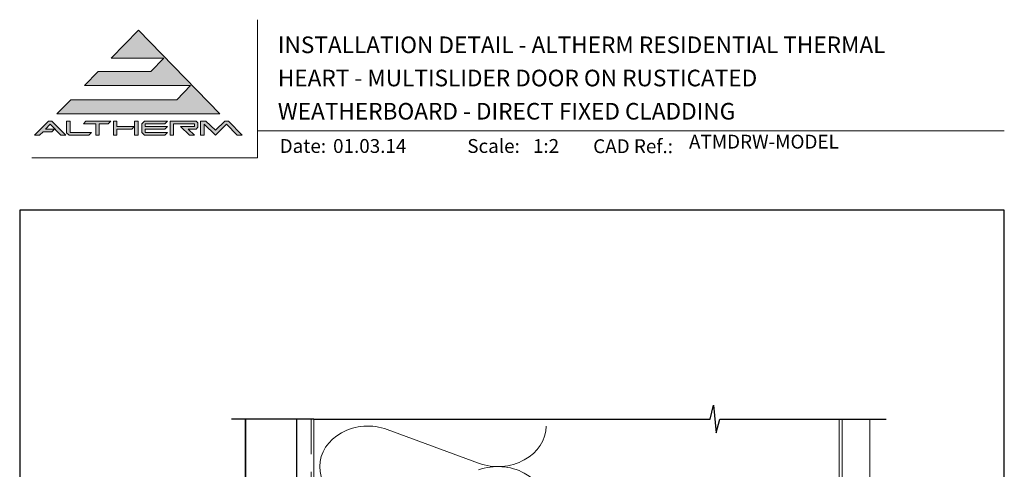
# Model space of a CAD drawing. Units: millimetres. Extents: x 23 to 1863, y -511 to 568.
# Drawn here: x 1136 to 1492, y 406 to 568 of the extents above; entities that cross this region are included whole.
import ezdxf

# ---------------------------------------------------------------- set-up
doc = ezdxf.new("R2010")
doc.units = ezdxf.units.MM
doc.header["$MEASUREMENT"] = 0
doc.linetypes.add('DASHED', pattern=[19.05, 12.7, -6.35])
doc.layers.get('Defpoints').update_dxf_attribs({"color": 1})
doc.layers.add('APL Joinery', color=2, linetype='Continuous')
doc.styles.add('Arial-Bold', font='arialbd.ttf')
doc.styles.add('Arial-Regular', font='arial.ttf')

# ---------------------------------------------------------------- blocks, each defined once
blk = doc.blocks.new('*U19')
at = {"layer": 'APL Joinery', "lineweight": 5}
for points in [[(-29.19, 21.02), (-24.22, 26.14), (-62.54, 26.14), (-57.57, 31.26), (-38.52, 31.26), (-33.86, 36.06), (-52.9, 36.06), (-43.06, 46.19), (-13.62, 15.9), (-72.5, 15.9), (-67.52, 21.02)], [(-75.61, 13.34), (-74.33, 13.34), (-69.35, 8.22), (-71.14, 8.22), (-74.97, 12.16), (-76.62, 10.46), (-73.44, 10.46), (-74.37, 9.5), (-77.55, 9.5), (-78.8, 8.22), (-80.58, 8.22)], [(-40.9, 13.34), (-32.58, 13.34), (-33.52, 12.38), (-40.58, 12.38), (-40.58, 11.42), (-32.58, 11.42), (-33.52, 10.46), (-40.58, 10.46), (-40.58, 9.18), (-32.58, 9.18), (-33.52, 8.22), (-40.9, 8.22), (-41.86, 9.21), (-41.86, 12.35)], [(-31.62, 13.34), (-22.18, 13.34), (-21.54, 12.7), (-21.54, 11.1), (-22.18, 10.46), (-25.06, 10.46), (-22.82, 8.22), (-24.63, 8.22), (-27.83, 11.42), (-22.82, 11.42), (-22.82, 12.38), (-30.34, 12.38), (-30.34, 8.22), (-31.62, 8.22)]]:
    blk.add_hatch(color=8, dxfattribs=at).paths.add_polyline_path(points)
h = blk.add_hatch(color=8, dxfattribs=at)
h.paths.add_polyline_path([(-69.03, 13.34), (-67.75, 13.34), (-67.75, 9.18), (-60.07, 9.18), (-61, 8.22), (-68.14, 8.22), (-69.03, 9.14)])
edge = h.paths.add_edge_path(flags=17)
edge.add_line((-62.95, 12.38), (-62.02, 13.34))
h = blk.add_hatch(color=8, dxfattribs=at)
h.paths.add_polyline_path([(-53.99, 12.38), (-53.06, 13.34), (-62.02, 13.34), (-62.95, 12.38), (-58.47, 12.38), (-58.47, 8.22), (-57.19, 8.22), (-57.19, 12.38)])
edge = h.paths.add_edge_path(flags=17)
edge.add_line((-61, 8.22), (-60.07, 9.18))
h = blk.add_hatch(color=8, dxfattribs=at)
h.paths.add_polyline_path([(-44.42, 13.34), (-43.14, 13.34), (-43.14, 8.22), (-44.42, 8.22)])
h.paths.add_polyline_path([(-52.1, 13.34), (-50.82, 13.34), (-50.82, 11.42), (-44.55, 11.42), (-45.48, 10.46), (-50.82, 10.46), (-50.82, 8.22), (-52.1, 8.22)])
h = blk.add_hatch(color=8, dxfattribs=at)
edge = h.paths.add_edge_path()
edge.add_line((-7.32, 8.22), (-5.54, 8.22))
edge.add_line((-5.54, 8.22), (-10.52, 13.34))
edge.add_line((-10.52, 13.34), (-11.79, 13.34))
edge.add_line((-11.79, 13.34), (-15.23, 10.06))
edge.add_line((-15.23, 10.06), (-18.68, 13.34))
edge.add_line((-18.68, 13.34), (-20.58, 13.34))
edge.add_line((-20.58, 13.34), (-20.58, 8.22))
edge.add_line((-20.58, 8.22), (-19.3, 8.22))
edge.add_line((-19.3, 8.22), (-19.3, 12.16))
edge.add_line((-19.3, 12.16), (-15.23, 8.22))
edge.add_line((-15.23, 8.22), (-11.16, 12.16))
edge.add_line((-11.16, 12.16), (-7.32, 8.22))
at = {"layer": 'APL Joinery', "color": 8, "lineweight": 5}
for p, q in [((-52.9, 36.06), (-43.06, 46.19)), ((-43.06, 46.19), (-13.62, 15.9)), ((-52.9, 36.06), (-33.86, 36.06)), ((-38.52, 31.26), (-33.86, 36.06)), ((-62.54, 26.14), (-57.57, 31.26)), ((-57.57, 31.26), (-38.52, 31.26)), ((-62.54, 26.14), (-24.22, 26.14)), ((-29.19, 21.02), (-24.22, 26.14)), ((-72.5, 15.9), (-67.52, 21.02)), ((-67.52, 21.02), (-29.19, 21.02)), ((-72.5, 15.9), (-13.62, 15.9)), ((-80.58, 8.22), (-75.61, 13.34)), ((-76.62, 10.46), (-74.97, 12.16)), ((-75.61, 13.34), (-74.33, 13.34)), ((-71.14, 8.22), (-74.97, 12.16)), ((-69.35, 8.22), (-74.33, 13.34)), ((-69.03, 13.34), (-67.75, 13.34)), ((-69.03, 9.14), (-69.03, 13.34)), ((-67.75, 9.18), (-67.75, 13.34)), ((-62.95, 12.38), (-62.02, 13.34)), ((-62.95, 12.38), (-58.47, 12.38)), ((-62.02, 13.34), (-53.06, 13.34)), ((-58.47, 8.22), (-58.47, 12.38)), ((-57.19, 8.22), (-57.19, 12.38)), ((-57.19, 12.38), (-53.99, 12.38)), ((-53.99, 12.38), (-53.06, 13.34)), ((-52.1, 13.34), (-50.82, 13.34)), ((-52.1, 13.34), (-52.1, 8.22)), ((-50.82, 13.34), (-50.82, 11.42)), ((-50.82, 11.42), (-44.55, 11.42)), ((-45.48, 10.46), (-44.55, 11.42)), ((-44.42, 13.34), (-43.14, 13.34)), ((-44.42, 8.22), (-44.42, 13.34)), ((-43.14, 8.22), (-43.14, 13.34)), ((-40.9, 13.34), (-41.86, 12.35)), ((-41.86, 9.21), (-41.86, 12.35)), ((-40.9, 13.34), (-32.58, 13.34)), ((-40.58, 12.38), (-33.52, 12.38)), ((-40.58, 11.42), (-40.58, 12.38)), ((-40.58, 11.42), (-32.58, 11.42)), ((-33.52, 12.38), (-32.58, 13.34)), ((-33.52, 10.46), (-32.58, 11.42)), ((-31.62, 13.34), (-22.18, 13.34)), ((-31.62, 13.34), (-31.62, 8.22)), ((-30.34, 12.38), (-22.82, 12.38)), ((-30.34, 8.22), (-30.34, 12.38)), ((-24.63, 8.22), (-27.83, 11.42)), ((-27.83, 11.42), (-22.82, 11.42)), ((-22.82, 11.42), (-22.82, 12.38)), ((-21.54, 12.7), (-22.18, 13.34)), ((-21.54, 11.1), (-22.18, 10.46)), ((-21.54, 11.1), (-21.54, 12.7)), ((-20.58, 13.34), (-18.68, 13.34)), ((-20.58, 8.22), (-20.58, 13.34)), ((-19.3, 8.22), (-19.3, 12.16)), ((-15.23, 8.22), (-19.3, 12.16)), ((-18.68, 13.34), (-15.23, 10.06)), ((-15.23, 10.06), (-11.79, 13.34)), ((-15.23, 8.22), (-11.16, 12.16)), ((-11.79, 13.34), (-10.52, 13.34)), ((-7.32, 8.22), (-11.16, 12.16)), ((-10.52, 13.34), (-5.54, 8.22)), ((-78.8, 8.22), (-80.58, 8.22)), ((-78.8, 8.22), (-77.55, 9.5)), ((-74.37, 9.5), (-77.55, 9.5)), ((-73.44, 10.46), (-76.62, 10.46)), ((-74.37, 9.5), (-73.44, 10.46)), ((-69.35, 8.22), (-71.14, 8.22)), ((-69.03, 9.14), (-68.14, 8.22)), ((-61, 8.22), (-68.14, 8.22)), ((-60.07, 9.18), (-67.75, 9.18)), ((-61, 8.22), (-60.07, 9.18)), ((-57.19, 8.22), (-58.47, 8.22)), ((-50.82, 8.22), (-52.1, 8.22)), ((-50.82, 10.46), (-45.48, 10.46)), ((-50.82, 10.46), (-50.82, 8.22)), ((-43.14, 8.22), (-44.42, 8.22)), ((-40.9, 8.22), (-41.86, 9.21)), ((-33.52, 8.22), (-40.9, 8.22)), ((-40.58, 10.46), (-33.52, 10.46)), ((-40.58, 9.18), (-40.58, 10.46)), ((-32.58, 9.18), (-40.58, 9.18)), ((-33.52, 8.22), (-32.58, 9.18)), ((-30.34, 8.22), (-31.62, 8.22)), ((-25.06, 10.46), (-22.18, 10.46)), ((-22.82, 8.22), (-25.06, 10.46)), ((-22.82, 8.22), (-24.63, 8.22)), ((-19.3, 8.22), (-20.58, 8.22)), ((-7.32, 8.22), (-5.54, 8.22))]:
    blk.add_line(p, q, dxfattribs=at)

msp = doc.modelspace()

# ---------------------------------------------------------------- linework, layer by layer
at = {"layer": 'APL Joinery', "color": 250, "lineweight": 5}
msp.add_line((1269.07, 420.36), (1302.12, 408.21), dxfattribs=at)
at = {"layer": 'APL Joinery', "color": 7, "lineweight": 9}
for points in [[(1222.17, 568.37), (1222.17, 518.43), (1140.53, 518.43)], [(1222.17, 528.23), (1492.19, 528.23)]]:
    msp.add_lwpolyline(points, dxfattribs=at)
at = {"layer": 'APL Joinery', "color": 9, "ltscale": 0.7}
for points in [[(1242.53, 424.14), (1385.78, 424.14), (1387.03, 429.14), (1388.03, 419.14), (1389.28, 424.14), (1432.53, 424.14)], [(1432.53, 424.14), (1449.53, 424.14)]]:
    msp.add_lwpolyline(points, dxfattribs=at)
at = {"layer": 'APL Joinery', "color": 9}
msp.add_lwpolyline([(1242.53, 424.14), (1212.83, 424.14)], dxfattribs=at)
at = {"layer": 'APL Joinery', "color": 7, "lineweight": 30, "const_width": 0.5}
msp.add_lwpolyline([(1217.83, 424.14), (1217.83, 369.9), (1218.83, 369.9), (1227.08, 372.38), (1227.08, 382.9), (1224.08, 383.06), (1224.08, 388.74), (1227.08, 388.9), (1227.08, 399.9), (1236.33, 399.9), (1236.33, 424.14)], dxfattribs=at)
at = {"layer": 'APL Joinery', "color": 8, "linetype": 'DASHED', "lineweight": 5}
msp.add_lwpolyline([(1241.53, 424.14), (1241.53, 259.55, 0.414214), (1242.53, 258.55), (1432.53, 258.55)], format="xyb", dxfattribs=at)
at = {"layer": 'APL Joinery', "color": 250, "lineweight": 13}
for points in [[(1242.53, 349.55), (1242.53, 424.14)], [(1432.53, 349.55), (1432.53, 424.14)]]:
    msp.add_lwpolyline(points, dxfattribs=at)
at = {"layer": 'APL Joinery', "color": 7, "lineweight": 25, "const_width": 0.4}
msp.add_lwpolyline([(1443.53, 424.14), (1443.53, 242.2), (1433.53, 242.2), (1433.53, 424.14)], dxfattribs=at)
at = {"layer": 'APL Joinery', "color": 250, "lineweight": 5}
msp.add_ellipse((1262.09, 406.98), major_axis=(17.4, 0), ratio=0.839632, start_param=1.158003, end_param=3.141592, dxfattribs=at)
at = {"layer": 'APL Joinery', "color": 250, "lineweight": 5, "extrusion": (0, 0, -1)}
for centre, major_axis, start_param, end_param in [((1309.1, 421.59), (-17.4, 0), 3.141593, 5.125182), ((1262.09, 406.98), (-17.4, 0), 4.299595, 6.283185), ((1309.1, 392.37), (17.4, 0), 4.299596, 6.283185)]:
    msp.add_ellipse(centre, major_axis=major_axis, ratio=0.839632, start_param=start_param, end_param=end_param, dxfattribs=at)
at = {"layer": 'Defpoints', "color": 8}
msp.add_lwpolyline([(1136.19, 19.3), (1492.19, 19.3), (1492.19, 499.58), (1136.19, 499.58)], close=True, dxfattribs=at)

# ---------------------------------------------------------------- block references
at = {"layer": 'APL Joinery'}
msp.add_blockref('*U19', (1222.17, 518.43), dxfattribs=at)

# ---------------------------------------------------------------- texts
at = {"layer": 'APL Joinery', "color": 7, "style": 'Arial-Bold'}
for s, height, p in [('INSTALLATION DETAIL - ALTHERM RESIDENTIAL THERMAL', 6, (1229.52, 556.31)), ('HEART - MULTISLIDER DOOR ON RUSTICATED', 6, (1229.52, 544.31)), ('WEATHERBOARD - DIRECT FIXED CLADDING', 6, (1229.52, 532.31)), ('Date:', 5, (1230.19, 520.26)), ('Scale:', 5, (1298.02, 520.26)), ('CAD Ref.:', 5, (1343.54, 520.18))]:
    msp.add_text(s, height=height, dxfattribs=at).set_placement(p)
at = {"layer": 'APL Joinery', "color": 7, "insert": (1378.19, 520.26), "char_height": 5, "attachment_point": 7, "style": 'Arial-Regular'}
msp.add_mtext('ATMDRW-MODEL', dxfattribs=at)
at = {"layer": 'APL Joinery', "color": 7, "char_height": 5, "attachment_point": 7, "style": 'Arial-Regular'}
for s, width, insert in [('01.03.14', 45.8533, (1249.5, 520.26)), ('1:2', 19.0892, (1321.76, 520.26))]:
    msp.add_mtext_dynamic_manual_height_columns(s, width=width, gutter_width=25, heights=[0], dxfattribs=dict(at, insert=insert))

doc.saveas('drawing.dxf')
